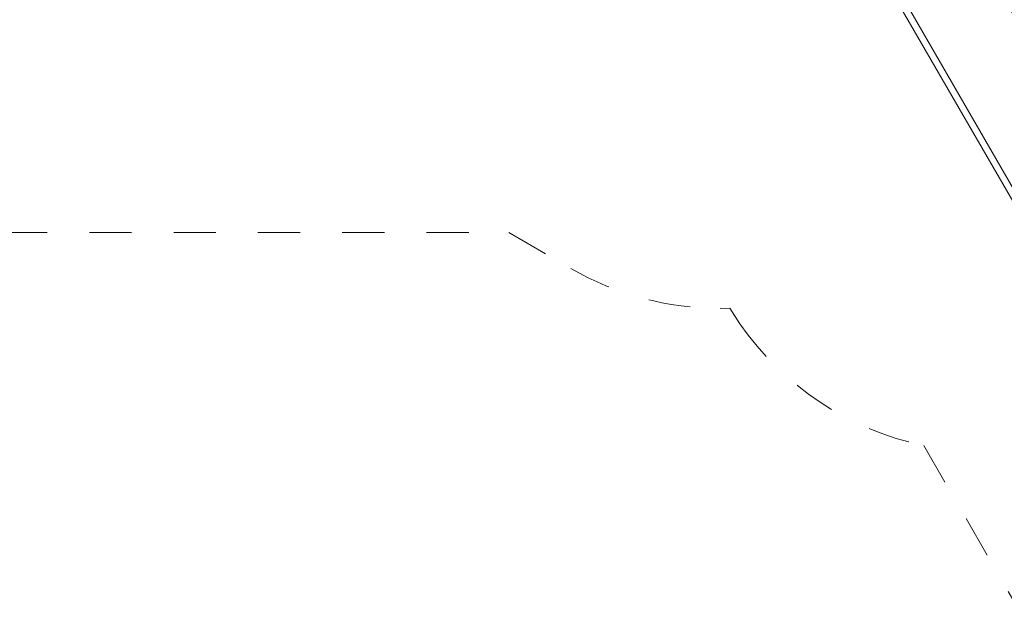
# Model space of a CAD drawing. Units: inches. Extents: x 184.5 to 233.9, y 127.9 to 176.4.
# Drawn here: x 201.8 to 221.6, y 131.1 to 143.1 of the extents above; entities that cross this region are included whole.
import ezdxf

# ---------------------------------------------------------------- set-up
doc = ezdxf.new("R2010")
doc.units = ezdxf.units.IN
doc.header["$MEASUREMENT"] = 0
for name, pattern in [('AI-Linetype-116', [1.693333, 0.846667, -0.846667]), ('AI-Linetype-117', [1.693333, 0.846667, -0.846667]), ('AI-Linetype-118', [1.693333, 0.846667, -0.846667]), ('AI-Linetype-119', [1.693333, 0.846667, -0.846667]), ('AI-Linetype-120', [1.693333, 0.846667, -0.846667]), ('AI-Linetype-139', [1.693333, 0.846667, -0.846667]), ('AI-Linetype-140', [1.693333, 0.846667, -0.846667])]:
    doc.linetypes.add(name, pattern=pattern)
doc.layers.add('Ech.1_100', color=7, linetype='Continuous')

# ---------------------------------------------------------------- blocks, each defined once
blk = doc.blocks.new('block 1672')
at = {"layer": 'Ech.1_100', "color": 7, "lineweight": 15}
blk.add_lwpolyline([(221.898, 139.229), (219.245, 143.825)], dxfattribs=at)
blk = doc.blocks.new('block 1673')
at = {"layer": 'Ech.1_100', "color": 7, "lineweight": 15}
blk.add_lwpolyline([(220.88, 144.769), (223.533, 140.173)], dxfattribs=at)
blk = doc.blocks.new('block 1783')
at = {"layer": 'Ech.1_100', "color": 7, "lineweight": 15}
blk.add_lwpolyline([(223.651, 140.241), (220.998, 144.837)], dxfattribs=at)
blk = doc.blocks.new('block 1784')
at = {"layer": 'Ech.1_100', "color": 7, "lineweight": 15}
blk.add_lwpolyline([(222.016, 139.297), (219.363, 143.893)], dxfattribs=at)
blk = doc.blocks.new('block 2')
at = {"layer": 'Ech.1_100'}
for name in ['block 1783', 'block 1673', 'block 1672', 'block 1784']:
    blk.add_blockref(name, (0, 0), dxfattribs=at)
blk = doc.blocks.new('block 2058')
at = {"layer": 'Ech.1_100', "color": 7, "linetype": 'AI-Linetype-116', "lineweight": 15}
blk.add_lwpolyline([(198.132, 138.839), (211.639, 138.839)], dxfattribs=at)
blk = doc.blocks.new('block 2059')
at = {"layer": 'Ech.1_100', "color": 7, "linetype": 'AI-Linetype-117', "lineweight": 15}
blk.add_lwpolyline([(211.639, 138.839), (212.883, 138.12)], dxfattribs=at)
blk = doc.blocks.new('block 2060')
at = {"layer": 'Ech.1_100', "color": 7, "linetype": 'AI-Linetype-118', "lineweight": 15}
blk.add_lwpolyline([(215.883, 137.317), (216.076, 137.325)], dxfattribs=at)
blk = doc.blocks.new('block 2061')
at = {"layer": 'Ech.1_100', "color": 7, "linetype": 'AI-Linetype-119', "lineweight": 15}
blk.add_lwpolyline([(216.076, 137.325), (216.276, 137.01)], dxfattribs=at)
blk = doc.blocks.new('block 2062')
at = {"layer": 'Ech.1_100', "color": 7, "linetype": 'AI-Linetype-120', "lineweight": 15}
blk.add_lwpolyline([(219.974, 134.563), (221.966, 131.112)], dxfattribs=at)
blk = doc.blocks.new('block 2081')
at = {"layer": 'Ech.1_100', "color": 7, "linetype": 'AI-Linetype-139', "lineweight": 15}
blk.add_open_spline([(212.883, 138.12), (213.795, 137.594), (214.829, 137.317), (215.883, 137.317)], degree=3, dxfattribs=at)
blk = doc.blocks.new('block 2082')
at = {"layer": 'Ech.1_100', "color": 7, "linetype": 'AI-Linetype-140', "lineweight": 15}
blk.add_open_spline([(216.276, 137.01), (217.151, 135.753), (218.474, 134.877), (219.974, 134.563)], degree=3, dxfattribs=at)
blk = doc.blocks.new('block 1942')
at = {"layer": 'Ech.1_100'}
for name in ['block 2058', 'block 2059', 'block 2081', 'block 2060', 'block 2061', 'block 2082', 'block 2062']:
    blk.add_blockref(name, (0, 0), dxfattribs=at)

msp = doc.modelspace()

# ---------------------------------------------------------------- block references
at = {"layer": 'Ech.1_100'}
for name in ['block 1942', 'block 2']:
    msp.add_blockref(name, (0, 0), dxfattribs=at)

doc.saveas('drawing.dxf')
